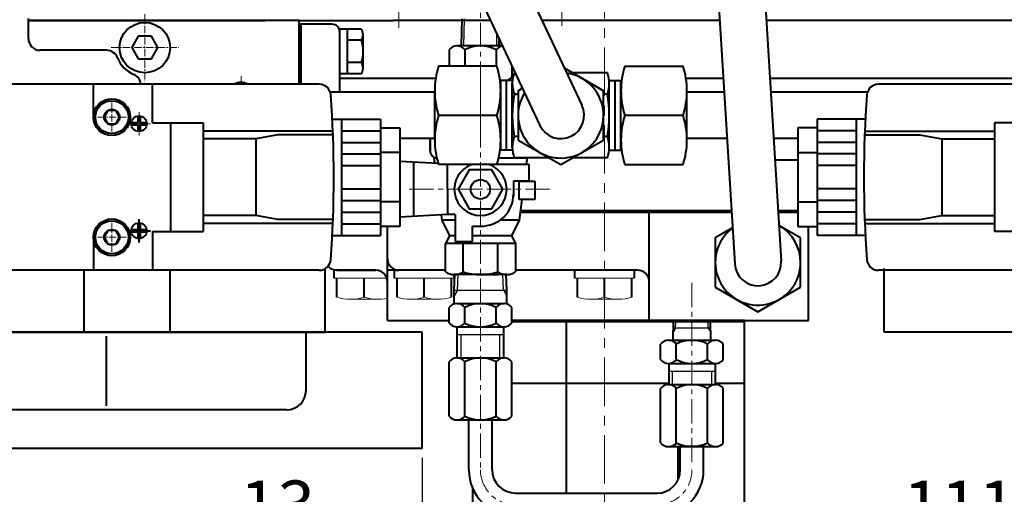
# Model space of a CAD drawing. Extents: x 4342 to 6967, y -6684 to -4799.
# Drawn here: x 5580 to 5834, y -5460 to -5338 of the extents above; entities that cross this region are included whole.
import ezdxf

# ---------------------------------------------------------------- set-up
doc = ezdxf.new("R2010")
doc.units = 0
doc.header["$LTSCALE"] = 5
doc.header["$MEASUREMENT"] = 0
doc.linetypes.add('CENTER', pattern=[2, 1.25, -0.25, 0.25, -0.25])
doc.layers.get('0').update_dxf_attribs({"linetype": 'CONTINUOUS', "lineweight": 40})
doc.layers.get('DEFPOINTS').update_dxf_attribs({"linetype": 'CONTINUOUS'})
doc.layers.add('1', color=1, linetype='CENTER', lineweight=20)
doc.layers.add('DIM', color=6, linetype='CONTINUOUS', lineweight=25)
doc.layers.add('4', color=4, linetype='CONTINUOUS')
doc.dimstyles.new('A2', dxfattribs={"dimtxt": 4.3, "dimasz": 4.3, "dimexe": 1.5, "dimexo": 1.5, "dimgap": 1.5, "dimtad": 3, "dimtoh": 1, "dimdec": 4, "dimdsep": 46, "dimtxsty": 'Standard', "dimcen": 0, "dimclrd": 2, "dimclre": 2, "dimclrt": 6, "dimadec": 0, "dimazin": 0, "dimtfac": 1, "dimtdec": 4, "dimtmove": 0, "dimatfit": 3, "dimfxl": 0, "dimtolj": 1, "dimarcsym": 0})

# ---------------------------------------------------------------- blocks, each defined once
blk = doc.blocks.new('*D550')
at = {"layer": 'DEFPOINTS', "color": 0}
for p in [(5684.01, -5448.54), (5697.01, -5469.83), (5684.01, -5472.79)]:
    blk.add_point(p, dxfattribs=at)
at = {"layer": 'DIM', "color": 2, "lineweight": -2}
for p, q in [((5684.01, -5450.94), (5684.01, -5475.19)), ((5671.21, -5472.79), (5634.95, -5472.79)), ((5697.01, -5472.79), (5684.01, -5472.79)), ((5697.01, -5472.23), (5697.01, -5475.19)), ((5709.81, -5472.79), (5722.61, -5472.79))]:
    blk.add_line(p, q, dxfattribs=at)
at = {"layer": 'DIM', "color": 2}
for points in [[(5671.21, -5470.66), (5671.21, -5474.92), (5684.01, -5472.79)], [(5709.81, -5470.66), (5709.81, -5474.92), (5697.01, -5472.79)]]:
    blk.add_solid(points, dxfattribs=at)
at = {"layer": 'DIM', "color": 6, "insert": (5646.68, -5463.19), "char_height": 12.8, "attachment_point": 5}
blk.add_mtext('\\A1;13', dxfattribs=at)
blk = doc.blocks.new('*D551')
at = {"layer": 'DEFPOINTS', "color": 0}
for p in [(5767.01, -5431.74), (5878.01, -5435.97), (5767.01, -5472.79)]:
    blk.add_point(p, dxfattribs=at)
at = {"layer": 'DIM', "color": 2, "lineweight": -2}
for p, q in [((5767.01, -5434.14), (5767.01, -5475.19)), ((5878.01, -5438.37), (5878.01, -5475.19)), ((5865.21, -5472.79), (5779.81, -5472.79))]:
    blk.add_line(p, q, dxfattribs=at)
at = {"layer": 'DIM', "color": 2}
for points in [[(5779.81, -5470.66), (5779.81, -5474.92), (5767.01, -5472.79)], [(5865.21, -5470.66), (5865.21, -5474.92), (5878.01, -5472.79)]]:
    blk.add_solid(points, dxfattribs=at)
at = {"layer": 'DIM', "color": 6, "insert": (5822.51, -5463.19), "char_height": 12.8, "attachment_point": 5}
blk.add_mtext('\\A1;111', dxfattribs=at)

msp = doc.modelspace()

# ---------------------------------------------------------------- linework, layer by layer
at = {"color": 7, "linetype": 'Continuous'}
for p, q in [((5767.157, -5249.429), (5776.501, -5400.171)), ((5755.18, -5250.171), (5764.524, -5400.913)), ((5692.558, -5290.328), (5725.107, -5359.962)), ((5681.772, -5295.589), (5714.322, -5365.222)), ((5582.513, -5338.092), (5643.553, -5338.092)), ((5652.313, -5338.092), (5676.471, -5338.092)), ((5701.64, -5338.092), (5676.471, -5338.092)), ((5760.63, -5338.092), (5714.884, -5338.092)), ((5844.513, -5338.092), (5772.653, -5338.092)), ((5857.013, -5338.092), (5823.563, -5338.092)), ((5610.822, -5342.163), (5609.131, -5345.092)), ((5614.204, -5342.163), (5610.822, -5342.163)), ((5615.895, -5345.092), (5614.204, -5342.163)), ((5609.131, -5345.092), (5610.822, -5348.021)), ((5614.204, -5348.021), (5615.895, -5345.092)), ((5610.822, -5348.021), (5614.204, -5348.021)), ((5703.214, -5349.89), (5688.214, -5349.89)), ((5730.714, -5356.241), (5720.653, -5350.432)), ((5720.653, -5350.432), (5730.714, -5356.241)), ((5736.214, -5349.89), (5751.214, -5349.89)), ((5687.456, -5353.092), (5662.763, -5353.092)), ((5707.214, -5353.592), (5704.044, -5353.592)), ((5704.214, -5356.241), (5704.214, -5353.592)), ((5705.707, -5371.592), (5705.707, -5353.592)), ((5731.714, -5351.622), (5722.714, -5351.622)), ((5731.714, -5351.622), (5730.684, -5351.622)), ((5732.214, -5353.592), (5735.385, -5353.592)), ((5733.722, -5371.592), (5733.722, -5353.592)), ((5735.214, -5356.241), (5735.214, -5353.592)), ((5761.56, -5353.092), (5751.973, -5353.092)), ((5839.513, -5353.092), (5773.583, -5353.092)), ((5687.214, -5368.943), (5687.214, -5356.241)), ((5704.214, -5368.943), (5704.214, -5356.241)), ((5707.214, -5370.988), (5707.214, -5354.197)), ((5707.214, -5370.988), (5707.214, -5354.197)), ((5708.714, -5356.241), (5709.824, -5355.601)), ((5709.672, -5355.689), (5708.714, -5356.241)), ((5708.714, -5356.241), (5708.714, -5368.943)), ((5730.714, -5368.943), (5730.714, -5356.241)), ((5732.214, -5370.988), (5732.214, -5354.197)), ((5735.214, -5368.943), (5735.214, -5356.241)), ((5752.214, -5368.943), (5752.214, -5356.241)), ((5687.214, -5356.592), (5660.285, -5356.592)), ((5707.714, -5357.107), (5708.714, -5357.107)), ((5708.714, -5357.107), (5707.714, -5357.107)), ((5731.714, -5357.107), (5730.714, -5357.107)), ((5731.714, -5357.107), (5730.714, -5357.107)), ((5761.777, -5356.592), (5752.214, -5356.592)), ((5798.741, -5356.592), (5773.8, -5356.592)), ((5687.217, -5368.592), (5678.213, -5368.592)), ((5704.214, -5371.592), (5704.214, -5368.943)), ((5708.714, -5368.077), (5707.714, -5368.077)), ((5708.714, -5368.943), (5719.714, -5375.294)), ((5719.714, -5375.294), (5730.714, -5368.943)), ((5731.714, -5368.077), (5730.714, -5368.077)), ((5735.214, -5371.592), (5735.214, -5368.943)), ((5762.521, -5368.592), (5752.211, -5368.592)), ((5762.521, -5368.592), (5752.214, -5368.592)), ((5780.813, -5368.592), (5774.544, -5368.592)), ((5780.813, -5368.592), (5774.544, -5368.592)), ((5707.214, -5371.592), (5704.044, -5371.592)), ((5732.214, -5371.592), (5735.385, -5371.592)), ((5716.714, -5373.562), (5707.714, -5373.562)), ((5731.714, -5373.562), (5722.714, -5373.562)), ((5774.885, -5374.092), (5780.813, -5374.092)), ((5703.214, -5375.294), (5688.214, -5375.294)), ((5736.214, -5375.294), (5751.214, -5375.294)), ((5709.278, -5387.542), (5763.696, -5387.542)), ((5709.334, -5387.092), (5763.668, -5387.092)), ((5775.691, -5387.092), (5780.813, -5387.092)), ((5775.691, -5387.092), (5780.813, -5387.092)), ((5775.719, -5387.542), (5780.813, -5387.542)), ((5675.013, -5415.542), (5675.013, -5391.244)), ((5763.949, -5391.63), (5759.513, -5394.191)), ((5781.513, -5394.191), (5775.931, -5390.968)), ((5759.513, -5394.191), (5759.513, -5406.893)), ((5781.513, -5406.893), (5781.513, -5394.191)), ((5659.013, -5418.542), (5659.013, -5402.096)), ((5803.013, -5418.542), (5803.013, -5402.096)), ((5596.862, -5418.542), (5596.862, -5402.542)), ((5619.045, -5418.542), (5619.045, -5402.542)), ((5672.013, -5402.542), (5661.313, -5402.542)), ((5661.313, -5404.542), (5661.313, -5402.542)), ((5672.013, -5402.542), (5661.313, -5402.542)), ((5672.013, -5402.542), (5661.313, -5402.542)), ((5661.313, -5404.542), (5661.313, -5402.542)), ((5661.313, -5404.542), (5661.313, -5402.542)), ((5662.013, -5402.542), (5672.013, -5402.542)), ((5662.013, -5409.474), (5662.013, -5404.542)), ((5690.013, -5402.542), (5676.813, -5402.542)), ((5690.013, -5402.542), (5676.813, -5402.542)), ((5690.013, -5402.542), (5676.813, -5402.542)), ((5676.813, -5404.542), (5676.813, -5402.542)), ((5676.813, -5404.542), (5676.813, -5402.542)), ((5677.513, -5409.474), (5677.513, -5404.542)), ((5691.513, -5409.474), (5691.513, -5404.542)), ((5692.213, -5404.542), (5692.213, -5403.662)), ((5692.213, -5404.542), (5692.213, -5403.662)), ((5738.713, -5402.542), (5723.313, -5402.542)), ((5738.713, -5402.542), (5723.313, -5402.542)), ((5738.713, -5402.542), (5723.313, -5402.542)), ((5723.313, -5404.542), (5723.313, -5402.542)), ((5723.313, -5404.542), (5723.313, -5402.542)), ((5724.013, -5409.474), (5724.013, -5404.542)), ((5738.013, -5409.474), (5738.013, -5404.542)), ((5738.713, -5404.542), (5738.713, -5402.542)), ((5738.713, -5404.542), (5738.713, -5402.542)), ((5759.513, -5406.893), (5770.513, -5413.244)), ((5770.513, -5413.244), (5781.513, -5406.893)), ((5675.013, -5415.542), (5690.93, -5415.542)), ((5766.513, -5415.542), (5707.096, -5415.542)), ((5767.013, -5415.542), (5707.096, -5415.542)), ((5707.096, -5415.542), (5725.013, -5415.542)), ((5725.013, -5415.542), (5707.096, -5415.542)), ((5725.013, -5415.542), (5707.096, -5415.542)), ((5707.096, -5415.542), (5740.003, -5415.542)), ((5707.096, -5415.542), (5740.003, -5415.542)), ((5707.096, -5415.742), (5767.013, -5415.742)), ((5707.096, -5415.742), (5725.013, -5415.742)), ((5721.137, -5460.042), (5721.137, -5415.742)), ((5767.013, -5415.542), (5737.013, -5415.542)), ((5737.013, -5415.542), (5767.013, -5415.542)), ((5737.013, -5415.542), (5767.013, -5415.542)), ((5740.003, -5415.542), (5767.013, -5415.542)), ((5767.013, -5486.742), (5767.013, -5415.542)), ((5684.013, -5418.542), (5513.968, -5418.542)), ((5522.563, -5418.542), (5659.013, -5418.542)), ((5602.528, -5419.587), (5602.528, -5437.525)), ((5654.058, -5433.542), (5654.058, -5418.542)), ((5684.013, -5448.542), (5684.013, -5418.542)), ((5953.013, -5418.542), (5803.013, -5418.542)), ((5747.513, -5431.742), (5707.096, -5431.742)), ((5767.013, -5431.742), (5759.513, -5431.742)), ((5649.058, -5438.542), (5518.968, -5438.542)), ((5684.013, -5448.542), (5484.013, -5448.542)), ((5749.981, -5456.518), (5749.981, -5448.046)), ((5697.013, -5486.742), (5697.013, -5458.837))]:
    msp.add_line(p, q, dxfattribs=at)
at = {"ltscale": 0.3}
for p, q in [((5582.513, -5342.792), (5582.513, -5337.592)), ((5652.313, -5338.092), (5582.513, -5338.092)), ((5652.313, -5354.542), (5652.313, -5338.092)), ((5652.313, -5354.542), (5652.313, -5338.092)), ((5602.686, -5345.792), (5585.513, -5345.792))]:
    msp.add_line(p, q, dxfattribs=at)
at = {"color": 7, "linetype": 'Continuous', "ltscale": 15}
for p, q in [((5631.013, -5338.092), (5605.513, -5338.092)), ((5652.763, -5354.542), (5652.763, -5339.092)), ((5662.763, -5350.792), (5662.763, -5340.319)), ((5668.304, -5340.319), (5662.763, -5340.319)), ((5662.763, -5356.592), (5662.763, -5341.092)), ((5664.763, -5351.866), (5664.763, -5340.319)), ((5668.337, -5343.205), (5664.763, -5343.205)), ((5668.763, -5350.422), (5668.763, -5341.762)), ((5652.313, -5354.542), (5652.313, -5346.092)), ((5668.337, -5348.979), (5664.763, -5348.979)), ((5668.304, -5351.866), (5662.763, -5351.866))]:
    msp.add_line(p, q, dxfattribs=at)
for p, q in [((5694.163, -5344.674), (5694.259, -5337.642)), ((5660.763, -5339.092), (5652.313, -5339.092)), ((5703.863, -5344.674), (5703.837, -5342.793)), ((5690.934, -5345.674), (5690.934, -5349.89)), ((5704.717, -5344.674), (5692.955, -5344.674)), ((5694.976, -5345.674), (5694.976, -5349.89)), ((5703.059, -5345.674), (5703.059, -5349.89)), ((5707.1, -5349.773), (5707.1, -5352.673)), ((5704.214, -5353.672), (5704.054, -5353.672)), ((5704.214, -5353.673), (5704.054, -5353.673)), ((5686.013, -5368.592), (5686.013, -5371.662)), ((5686.013, -5371.662), (5686.013, -5368.592)), ((5686.977, -5373.373), (5687.176, -5374.968)), ((5687.76, -5373.662), (5687.013, -5373.662)), ((5711.013, -5373.662), (5703.668, -5373.662)), ((5711.026, -5373.562), (5710.825, -5375.162)), ((5711.013, -5373.662), (5710.825, -5375.162)), ((5688.129, -5375.023), (5678.213, -5374.447)), ((5681.763, -5374.653), (5681.763, -5388.671)), ((5690.513, -5381.662), (5690.513, -5375.294)), ((5703.256, -5375.162), (5711.513, -5375.162)), ((5711.513, -5375.162), (5711.513, -5379.562)), ((5690.513, -5381.662), (5690.513, -5388.162)), ((5711.513, -5379.562), (5707.513, -5379.562)), ((5707.513, -5379.562), (5707.513, -5383.514)), ((5709.013, -5379.562), (5713.013, -5379.562)), ((5709.013, -5384.262), (5709.013, -5379.562)), ((5713.013, -5379.562), (5713.013, -5384.262)), ((5709.688, -5384.262), (5709.013, -5389.662)), ((5713.013, -5384.262), (5709.013, -5384.262)), ((5690.513, -5388.162), (5678.213, -5388.877)), ((5688.838, -5388.26), (5689.013, -5389.662)), ((5692.513, -5388.162), (5690.513, -5388.162)), ((5692.513, -5388.162), (5692.513, -5395.162)), ((5689.013, -5389.662), (5691.013, -5393.662)), ((5692.513, -5389.662), (5689.013, -5389.662)), ((5696.913, -5395.162), (5696.913, -5391.162)), ((5696.913, -5391.162), (5699.013, -5391.162)), ((5709.013, -5389.662), (5703.97, -5389.662)), ((5709.013, -5389.662), (5707.013, -5393.662)), ((5691.013, -5393.662), (5690.013, -5395.662)), ((5692.513, -5393.662), (5691.013, -5393.662)), ((5707.013, -5393.662), (5696.913, -5393.662)), ((5707.013, -5393.662), (5708.013, -5395.662)), ((5690.013, -5402.962), (5690.013, -5395.662)), ((5690.013, -5402.962), (5690.013, -5395.662)), ((5708.013, -5395.662), (5690.013, -5395.662)), ((5692.513, -5395.162), (5696.913, -5395.162)), ((5694.513, -5402.962), (5694.513, -5395.662)), ((5703.513, -5402.962), (5703.513, -5395.662)), ((5708.013, -5395.662), (5708.013, -5402.962)), ((5690.013, -5402.542), (5675.013, -5402.542)), ((5692.204, -5407.652), (5692.435, -5403.658)), ((5705.763, -5403.662), (5692.263, -5403.662)), ((5705.763, -5403.662), (5692.263, -5403.662)), ((5699.013, -5403.662), (5703.513, -5403.662)), ((5699.013, -5403.662), (5703.513, -5403.662)), ((5705.822, -5407.652), (5705.591, -5403.658)), ((5739.513, -5402.542), (5708.013, -5402.542)), ((5692.204, -5411.264), (5692.204, -5407.652)), ((5705.822, -5411.264), (5705.822, -5407.652)), ((5690.93, -5416.152), (5690.93, -5412.152)), ((5692.951, -5411.152), (5705.075, -5411.152)), ((5694.972, -5416.152), (5694.972, -5412.152)), ((5703.054, -5416.152), (5703.054, -5412.152)), ((5707.096, -5416.152), (5707.096, -5412.152)), ((5707.096, -5416.152), (5707.096, -5412.152)), ((5692.951, -5417.152), (5705.075, -5417.152)), ((5693.013, -5425.122), (5693.013, -5417.152)), ((5705.013, -5425.162), (5705.013, -5417.152)), ((5740.003, -5415.542), (5767.013, -5415.542)), ((5742.513, -5415.542), (5783.513, -5415.542)), ((5748.663, -5420.576), (5748.732, -5415.542)), ((5758.363, -5420.576), (5758.294, -5415.542)), ((5745.43, -5425.576), (5745.43, -5421.576)), ((5747.451, -5420.576), (5759.575, -5420.576)), ((5749.472, -5425.576), (5749.472, -5421.576)), ((5757.554, -5425.576), (5757.554, -5421.576)), ((5761.596, -5425.576), (5761.596, -5421.576)), ((5761.596, -5425.576), (5761.596, -5421.576)), ((5690.93, -5440.162), (5690.93, -5426.162)), ((5692.951, -5425.162), (5705.075, -5425.162)), ((5693.013, -5425.122), (5693.013, -5425.163)), ((5694.972, -5440.162), (5694.972, -5426.162)), ((5703.054, -5440.162), (5703.054, -5426.162)), ((5704.013, -5425.122), (5704.013, -5425.395)), ((5705.013, -5425.122), (5705.013, -5425.163)), ((5707.096, -5440.162), (5707.096, -5426.162)), ((5747.451, -5426.574), (5759.575, -5426.574)), ((5747.513, -5426.574), (5747.513, -5432.046)), ((5759.513, -5426.574), (5759.513, -5432.046)), ((5747.451, -5432.044), (5759.575, -5432.044)), ((5745.43, -5447.046), (5745.43, -5433.046)), ((5749.472, -5447.046), (5749.472, -5433.046)), ((5757.554, -5447.046), (5757.554, -5433.046)), ((5761.596, -5447.046), (5761.596, -5433.046)), ((5692.951, -5441.162), (5705.075, -5441.162)), ((5696.013, -5454.041), (5696.013, -5441.162)), ((5702.013, -5454.041), (5702.013, -5441.162)), ((5747.451, -5448.046), (5759.575, -5448.046)), ((5750.515, -5454.044), (5750.515, -5448.046)), ((5756.515, -5448.046), (5750.515, -5448.046)), ((5756.515, -5454.044), (5756.515, -5448.046)), ((5708.013, -5460.041), (5744.56, -5460.044))]:
    msp.add_line(p, q)
at = {"linetype": 'Continuous'}
for p, q in [((5657.44, -5354.542), (5507.586, -5354.542)), ((5599.263, -5363.042), (5599.263, -5354.542)), ((5614.513, -5364.542), (5614.513, -5354.542)), ((5951.44, -5354.542), (5801.586, -5354.542)), ((5660.823, -5363.542), (5673.213, -5363.542)), ((5663.213, -5363.542), (5663.213, -5393.542)), ((5673.213, -5363.542), (5673.213, -5393.542)), ((5785.813, -5363.542), (5785.813, -5393.542)), ((5798.203, -5363.542), (5785.813, -5363.542)), ((5795.813, -5363.542), (5795.813, -5393.542)), ((5614.513, -5364.542), (5627.513, -5364.542)), ((5619.131, -5364.542), (5619.131, -5392.542)), ((5627.513, -5364.542), (5627.513, -5392.542)), ((5661.022, -5366.64), (5627.513, -5366.64)), ((5663.213, -5366.542), (5673.213, -5366.542)), ((5673.213, -5365.84), (5678.213, -5365.84)), ((5678.213, -5365.84), (5678.213, -5391.244)), ((5780.813, -5365.84), (5780.813, -5391.244)), ((5785.813, -5365.84), (5780.813, -5365.84)), ((5795.813, -5366.542), (5785.813, -5366.542)), ((5798.004, -5366.64), (5831.513, -5366.64)), ((5831.513, -5364.542), (5831.513, -5392.542)), ((5844.513, -5364.542), (5831.513, -5364.542)), ((5641.104, -5368.64), (5627.513, -5368.64)), ((5646.813, -5367.64), (5641.104, -5368.64)), ((5641.104, -5368.64), (5641.104, -5388.444)), ((5661.057, -5367.64), (5646.813, -5367.64)), ((5797.969, -5367.64), (5812.213, -5367.64)), ((5812.213, -5367.64), (5817.922, -5368.64)), ((5817.922, -5368.64), (5831.513, -5368.64)), ((5817.922, -5368.64), (5817.922, -5388.444)), ((5663.213, -5369.542), (5673.213, -5369.542)), ((5795.813, -5369.542), (5785.813, -5369.542)), ((5663.213, -5372.542), (5673.213, -5372.542)), ((5678.213, -5372.191), (5673.213, -5372.191)), ((5780.813, -5372.191), (5785.813, -5372.191)), ((5795.813, -5372.542), (5785.813, -5372.542)), ((5663.213, -5375.542), (5673.213, -5375.542)), ((5795.813, -5375.542), (5785.813, -5375.542)), ((5663.213, -5381.542), (5673.213, -5381.542)), ((5795.813, -5381.542), (5785.813, -5381.542)), ((5663.213, -5384.542), (5673.213, -5384.542)), ((5678.213, -5384.893), (5673.213, -5384.893)), ((5780.813, -5384.893), (5785.813, -5384.893)), ((5795.813, -5384.542), (5785.813, -5384.542)), ((5641.104, -5388.444), (5627.513, -5388.444)), ((5646.813, -5389.444), (5641.104, -5388.444)), ((5661.057, -5389.444), (5646.813, -5389.444)), ((5663.213, -5387.542), (5673.213, -5387.542)), ((5795.813, -5387.542), (5785.813, -5387.542)), ((5797.969, -5389.444), (5812.213, -5389.444)), ((5812.213, -5389.444), (5817.922, -5388.444)), ((5817.922, -5388.444), (5831.513, -5388.444)), ((5661.022, -5390.444), (5627.513, -5390.444)), ((5663.213, -5390.542), (5673.213, -5390.542)), ((5678.213, -5391.244), (5673.213, -5391.244)), ((5780.813, -5391.244), (5785.813, -5391.244)), ((5795.813, -5390.542), (5785.813, -5390.542)), ((5798.004, -5390.444), (5831.513, -5390.444)), ((5599.263, -5394.042), (5599.263, -5402.542)), ((5614.513, -5392.542), (5614.513, -5402.542)), ((5614.513, -5392.542), (5627.513, -5392.542)), ((5660.823, -5393.542), (5673.213, -5393.542)), ((5798.203, -5393.542), (5785.813, -5393.542)), ((5844.513, -5392.542), (5831.513, -5392.542)), ((5657.44, -5402.542), (5507.586, -5402.542)), ((5951.44, -5402.542), (5801.586, -5402.542))]:
    msp.add_line(p, q, dxfattribs=at)
at = {"linetype": 'CENTER', "ltscale": 10}
for p, q in [((5610.713, -5362.759), (5610.713, -5364.437)), ((5611.313, -5362.759), (5611.313, -5364.437)), ((5609.036, -5364.437), (5610.713, -5364.437)), ((5609.036, -5365.037), (5610.713, -5365.037)), ((5610.713, -5365.037), (5610.713, -5366.714)), ((5611.313, -5364.437), (5612.99, -5364.437)), ((5611.313, -5365.037), (5611.313, -5366.714)), ((5611.313, -5365.037), (5612.99, -5365.037)), ((5611.013, -5395.348), (5611.013, -5389.348)), ((5610.713, -5390.37), (5610.713, -5392.048)), ((5611.313, -5390.37), (5611.313, -5392.048)), ((5608.013, -5392.348), (5614.013, -5392.348)), ((5609.036, -5392.048), (5610.713, -5392.048)), ((5609.036, -5392.648), (5610.713, -5392.648)), ((5610.713, -5392.648), (5610.713, -5394.325)), ((5611.313, -5392.048), (5612.99, -5392.048)), ((5611.313, -5392.648), (5611.313, -5394.325)), ((5611.313, -5392.648), (5612.99, -5392.648))]:
    msp.add_line(p, q, dxfattribs=at)
at = {"color": 7}
for p, q in [((5703.214, -5362.592), (5688.214, -5362.592)), ((5751.214, -5362.592), (5736.214, -5362.592)), ((5669.013, -5409.474), (5669.013, -5404.542)), ((5684.513, -5409.474), (5684.513, -5404.542)), ((5731.013, -5409.474), (5731.013, -5404.542))]:
    msp.add_line(p, q, dxfattribs=at)
at = {"ltscale": 0.5}
for p, q in [((5742.513, -5415.542), (5742.513, -5387.542)), ((5783.513, -5415.542), (5783.513, -5391.244)), ((5742.513, -5415.542), (5742.513, -5405.542))]:
    msp.add_line(p, q, dxfattribs=at)
for points in [[(5606.013, -5363.042), (5605.013, -5361.31), (5603.013, -5361.31), (5602.013, -5363.042), (5603.013, -5364.774), (5605.013, -5364.774)], [(5701.9, -5386.662), (5704.786, -5381.662), (5701.9, -5376.662), (5696.126, -5376.662), (5693.239, -5381.662), (5696.126, -5386.662)], [(5606.013, -5394.042), (5605.013, -5392.31), (5603.013, -5392.31), (5602.013, -5394.042), (5603.013, -5395.774), (5605.013, -5395.774)]]:
    msp.add_lwpolyline(points, close=True)
at = {"color": 7, "linetype": 'Continuous'}
msp.add_circle((5612.513, -5345.092), 6.5, dxfattribs=at)
at = {"linetype": 'Continuous'}
for centre, radius in [((5604.013, -5363.042), 4.75), ((5611.013, -5364.737), 2), ((5604.013, -5394.042), 4.75), ((5611.013, -5392.348), 2)]:
    msp.add_circle(centre, radius, dxfattribs=at)
for centre, radius in [((5604.013, -5363.042), 4.25), ((5604.013, -5363.042), 2), ((5699.013, -5381.662), 2.5), ((5604.013, -5394.042), 4.25), ((5604.013, -5394.042), 2)]:
    msp.add_circle(centre, radius)
at = {"ltscale": 15}
msp.add_arc((5660.763, -5341.092), 2, 0, 90, dxfattribs=at)
at = {"color": 7, "linetype": 'Continuous', "ltscale": 15}
for centre, radius, start, end in [((5666.263, -5341.762), 2.5, 324.73561, 35.26439), ((5658.763, -5346.092), 10, 343.22135, 16.77865), ((5666.263, -5350.422), 2.5, 324.73561, 35.26439)]:
    msp.add_arc(centre, radius, start, end, dxfattribs=at)
at = {"ltscale": 0.3}
for centre, radius, start, end in [((5585.513, -5342.792), 3, 180, 270), ((5602.686, -5348.792), 3, 20.63301, 90), ((5612.513, -5345.092), 7.5, 200.63301, 247.60731), ((5608.513, -5354.8), 3, 4.93821, 67.60731)]:
    msp.add_arc(centre, radius, start, end, dxfattribs=at)
for centre, radius, start, end in [((5692.955, -5347.216), 2.542, 37.34099, 142.65901), ((5699.017, -5353.341), 8.667, 62.20423, 117.79577), ((5705.079, -5347.216), 2.542, 97.94216, 142.65901), ((5705.079, -5351.132), 2.542, 245.47017, 255.47762), ((5705.079, -5351.132), 2.542, 284.29347, 322.65901), ((5637.313, -5357.592), 3.513, 60.24005, 119.75995), ((5637.313, -5357.592), 3.513, 60.24005, 119.75995), ((5688.013, -5371.662), 2, 180, 238.796), ((5699.013, -5381.662), 6.75, 109.36032, 70.63968), ((5699.262, -5382.909), 8.251, 268.27331, 0.24), ((5692.263, -5399.696), 3.966, 235.437, 304.563), ((5699.013, -5388.848), 14.814, 252.31637, 287.68363), ((5705.763, -5399.696), 3.966, 235.437, 304.563), ((5739.513, -5405.542), 3, 0, 90), ((5692.951, -5413.694), 2.542, 37.34099, 142.65901), ((5699.013, -5419.819), 8.667, 62.20423, 117.79577), ((5705.075, -5413.694), 2.542, 37.34099, 142.65901), ((5692.951, -5414.61), 2.542, 217.34099, 322.65901), ((5699.013, -5408.485), 8.667, 242.20423, 297.79577), ((5705.075, -5414.61), 2.542, 217.34099, 322.65901), ((5747.451, -5423.117), 2.542, 37.34099, 142.65901), ((5753.513, -5429.242), 8.667, 62.20423, 117.79577), ((5759.575, -5423.117), 2.542, 37.34099, 142.65901), ((5692.951, -5427.704), 2.542, 37.34099, 142.65901), ((5699.013, -5433.829), 8.667, 62.20423, 117.79577), ((5705.075, -5427.704), 2.542, 37.34099, 142.65901), ((5747.451, -5424.034), 2.542, 217.34099, 322.65901), ((5753.513, -5417.909), 8.667, 242.20423, 297.79577), ((5759.575, -5424.034), 2.542, 217.34099, 322.65901), ((5747.451, -5434.587), 2.542, 37.34099, 142.65901), ((5753.513, -5440.711), 8.667, 62.20423, 117.79577), ((5759.575, -5434.587), 2.542, 37.34099, 142.65901), ((5692.951, -5438.62), 2.542, 217.34099, 322.65901), ((5699.013, -5432.495), 8.667, 242.20423, 297.79577), ((5705.075, -5438.62), 2.542, 217.34099, 322.65901), ((5747.451, -5445.504), 2.542, 217.34099, 322.65901), ((5753.513, -5439.379), 8.667, 242.20423, 297.79577), ((5759.575, -5445.504), 2.542, 217.34099, 322.65901), ((5708.013, -5454.041), 12, 180, 270), ((5708.013, -5454.041), 6, 180, 270), ((5744.515, -5454.044), 6, 270, 0), ((5744.515, -5454.044), 12, 270, 0)]:
    msp.add_arc(centre, radius, start, end)
at = {"color": 7, "linetype": 'Continuous'}
for centre, radius, start, end in [((5707.881, -5356.241), 20.667, 162.10345, 197.89655), ((5683.548, -5356.241), 20.667, 342.10345, 17.89655), ((5714.957, -5354.365), 7.744, 156.96571, 200.73939), ((5755.881, -5356.241), 20.667, 162.10345, 197.89655), ((5731.548, -5356.241), 20.667, 342.10345, 17.89655), ((5719.714, -5362.592), 11, 148.10373, 82.00245), ((5724.472, -5354.365), 7.744, 339.26061, 20.73939), ((5737.548, -5362.592), 30.333, 169.58256, 190.41744), ((5701.881, -5362.592), 30.333, 349.58256, 10.41744), ((5719.714, -5362.592), 6, 206, 26), ((5707.881, -5368.943), 20.667, 162.10345, 197.89655), ((5683.548, -5368.943), 20.667, 342.10345, 17.89655), ((5755.881, -5368.943), 20.667, 162.10345, 197.89655), ((5731.548, -5368.943), 20.667, 342.10345, 17.89655), ((5714.957, -5370.819), 7.744, 159.26061, 200.73939), ((5724.472, -5370.819), 7.744, 339.26061, 20.73939), ((5770.513, -5400.542), 11, 126.6031, 0), ((5770.513, -5400.542), 11, 0, 60.49163), ((5678.013, -5399.542), 3, 180, 270), ((5662.013, -5399.542), 3, 220.33886, 270), ((5770.513, -5400.542), 6, 183.54736, 3.54736), ((5672.013, -5405.542), 3, 0, 90), ((5649.058, -5433.542), 5, 270, 0)]:
    msp.add_arc(centre, radius, start, end, dxfattribs=at)
at = {"linetype": 'Continuous'}
for centre, radius, start, end in [((5657.44, -5357.542), 3, 4.21821, 90), ((5801.586, -5357.542), 3, 90, 175.78179), ((5372.713, -5378.542), 288.5, 355.78179, 4.21821), ((6086.313, -5378.542), 288.5, 175.78179, 184.21821), ((5657.44, -5399.542), 3, 270, 355.78179), ((5801.586, -5399.542), 3, 184.21821, 270)]:
    msp.add_arc(centre, radius, start, end, dxfattribs=at)
at = {"layer": '1', "ltscale": 2}
msp.add_line((5731.013, -5497.581), (5731.013, -5070.642), dxfattribs=at)
at = {"layer": '1'}
for p, q in [((5678.013, -5339.966), (5678.013, -5316.874)), ((5720.013, -5339.48), (5720.013, -5316.874)), ((5699.013, -5328.674), (5699.013, -5367.406)), ((5637.313, -5354.542), (5637.313, -5352.477)), ((5637.313, -5354.542), (5637.313, -5352.477)), ((5699.013, -5354.662), (5699.013, -5454.041)), ((5680.638, -5381.662), (5717.388, -5381.662)), ((5693.263, -5381.662), (5704.763, -5381.662)), ((5753.513, -5452.046), (5753.513, -5405.576))]:
    msp.add_line(p, q, dxfattribs=at)
at = {"layer": '1', "ltscale": 0.3}
for p, q in [((5612.513, -5336.452), (5612.513, -5353.732)), ((5603.873, -5345.092), (5621.153, -5345.092)), ((5604.013, -5359.306), (5604.013, -5366.778)), ((5600.277, -5363.042), (5607.749, -5363.042)), ((5604.013, -5390.306), (5604.013, -5397.778)), ((5600.277, -5394.042), (5607.749, -5394.042)), ((5600.277, -5394.042), (5607.749, -5394.042))]:
    msp.add_line(p, q, dxfattribs=at)
at = {"layer": '1', "color": 7, "linetype": 'Continuous'}
for p, q in [((5735.099, -5356.592), (5735.099, -5355.378)), ((5674.841, -5404.542), (5661.313, -5404.542)), ((5692.213, -5404.542), (5676.813, -5404.542)), ((5738.713, -5404.542), (5723.313, -5404.542)), ((5665.438, -5410.042), (5669.013, -5410.042)), ((5672.588, -5410.042), (5669.013, -5410.042)), ((5680.938, -5410.042), (5684.513, -5410.042)), ((5688.088, -5410.042), (5684.513, -5410.042)), ((5727.438, -5410.042), (5731.013, -5410.042)), ((5734.588, -5410.042), (5731.013, -5410.042))]:
    msp.add_line(p, q, dxfattribs=at)
at = {"layer": '1', "linetype": 'CENTER', "ltscale": 10}
for p, q in [((5611.013, -5361.737), (5611.013, -5367.737)), ((5608.013, -5364.737), (5614.013, -5364.737)), ((5611.013, -5389.348), (5611.013, -5395.348)), ((5608.013, -5392.348), (5614.013, -5392.348))]:
    msp.add_line(p, q, dxfattribs=at)
at = {"layer": '1', "color": 7, "linetype": 'Continuous'}
for centre, end in [((5665.513, -5398.983), 288.44945), ((5672.513, -5398.983), 283.06454), ((5681.013, -5398.983), 288.44945), ((5688.013, -5398.983), 288.44945), ((5727.513, -5398.983), 288.44945), ((5734.513, -5398.983), 288.44945)]:
    msp.add_arc(centre, 11.06, 251.55055, end, dxfattribs=at)
at = {"layer": '1'}
for centre, start, end in [((5708.013, -5454.041), 180, 270), ((5744.515, -5454.044), 270, 0)]:
    msp.add_arc(centre, 9, start, end, dxfattribs=at)
at = {"layer": '4'}
for p, q in [((5694.763, -5344.674), (5694.859, -5337.642)), ((5703.263, -5344.674), (5703.219, -5341.471)), ((5693.06, -5407.652), (5693.29, -5403.662)), ((5704.966, -5407.652), (5704.735, -5403.662)), ((5693.06, -5407.652), (5692.204, -5409.135)), ((5692.204, -5407.652), (5705.822, -5407.652)), ((5704.966, -5407.652), (5705.822, -5409.135)), ((5749.305, -5417.511), (5749.332, -5415.542)), ((5757.721, -5417.511), (5757.694, -5415.542)), ((5693.013, -5419.152), (5705.013, -5419.152)), ((5694.013, -5425.395), (5694.013, -5419.152)), ((5704.013, -5425.122), (5704.013, -5419.152)), ((5749.305, -5417.511), (5748.69, -5418.576)), ((5758.321, -5417.511), (5748.705, -5417.511)), ((5757.721, -5417.511), (5758.336, -5418.576)), ((5747.513, -5428.574), (5759.513, -5428.574)), ((5748.513, -5432.278), (5748.513, -5428.574)), ((5758.513, -5428.574), (5758.513, -5432.278))]:
    msp.add_line(p, q, dxfattribs=at)

# ---------------------------------------------------------------- dimensions: what is measured, and where the dimension line sits
at = {"layer": 'DIM'}
for base, p1, p2, picture, middle in [((5767.013, -5472.789), (5878.013, -5435.972), (5767.013, -5431.742), '*D551', (5822.513, -5472.789)), ((5684.013, -5472.789), (5697.013, -5469.831), (5684.013, -5448.542), '*D550', (5646.68, -5472.789))]:
    dim = msp.add_linear_dim(base=base, p1=p1, p2=p2, dimstyle='A2', override={"dimscale": 1.6, "dimtxt": 8, "dimasz": 8, "dimgap": 2, "dimdec": 2, "dimtp": 0.02, "dimtfac": 0.65}, dxfattribs=at)
    dim.commit()
    dim.dimension.update_dxf_attribs({"geometry": picture, "text_midpoint": middle, "dimtype": 160})

doc.saveas('drawing.dxf')
